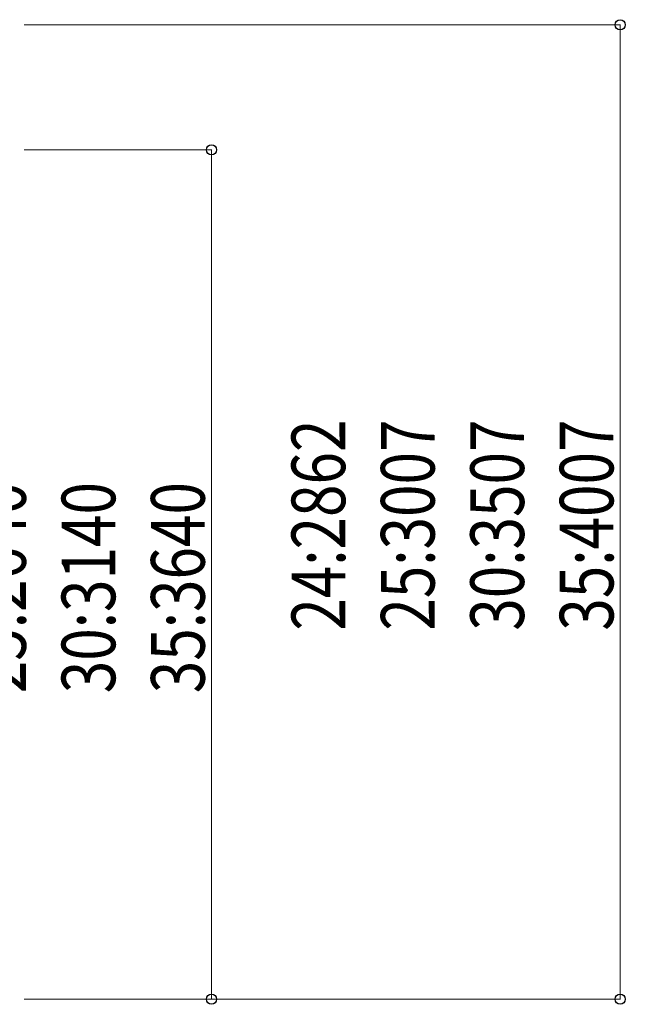
# Model space of a CAD drawing. Units: millimetres. Extents: x 0 to 29435, y 0 to 20790.
# Drawn here: x 17724 to 19502, y 4564 to 7457 of the extents above; entities that cross this region are included whole.
import ezdxf

# ---------------------------------------------------------------- set-up
doc = ezdxf.new("R2010")
doc.units = ezdxf.units.MM
doc.layers.add('YKK_D', color=6, linetype='Continuous', lineweight=13)
doc.styles.add('text-b', font='extslim2.shx', dxfattribs={"width": 0.8, "bigfont": 'extfont2.shx'})

msp = doc.modelspace()

# ---------------------------------------------------------------- linework, layer by layer
at = {"layer": 'YKK_D'}
for p, q in [((17736.9, 7441.8), (19487.9, 7441.8)), ((19486.9, 4579.4), (19486.9, 7441.8)), ((17736.9, 7074.4), (18287.9, 7074.4)), ((18286.9, 4579.4), (18286.9, 7074.4)), ((17736.9, 4579.4), (18287.9, 4579.4)), ((17736.9, 4579.4), (19487.9, 4579.4))]:
    msp.add_line(p, q, dxfattribs=at)
at = {"layer": 'YKK_D', "linetype": 'ByBlock', "lineweight": -2}
for centre in [(19486.9, 7441.8), (18286.9, 7074.4), (18286.9, 4579.4), (19486.9, 4579.4)]:
    msp.add_circle(centre, 14.9, dxfattribs=at)

# ---------------------------------------------------------------- texts
at = {"layer": 'YKK_D', "style": 'text-b', "width": 0.8}
for s, p in [('24:2862', (18679.4, 5662)), ('25:3007', (18941.9, 5662)), ('30:3507', (19204.4, 5662)), ('35:4007', (19466.9, 5662)), ('25:2640', (17741.9, 5478.3)), ('30:3140', (18004.4, 5478.3)), ('35:3640', (18266.9, 5478.3))]:
    msp.add_text(s, height=157.5, rotation=90, dxfattribs=at).set_placement(p)

doc.saveas('drawing.dxf')
